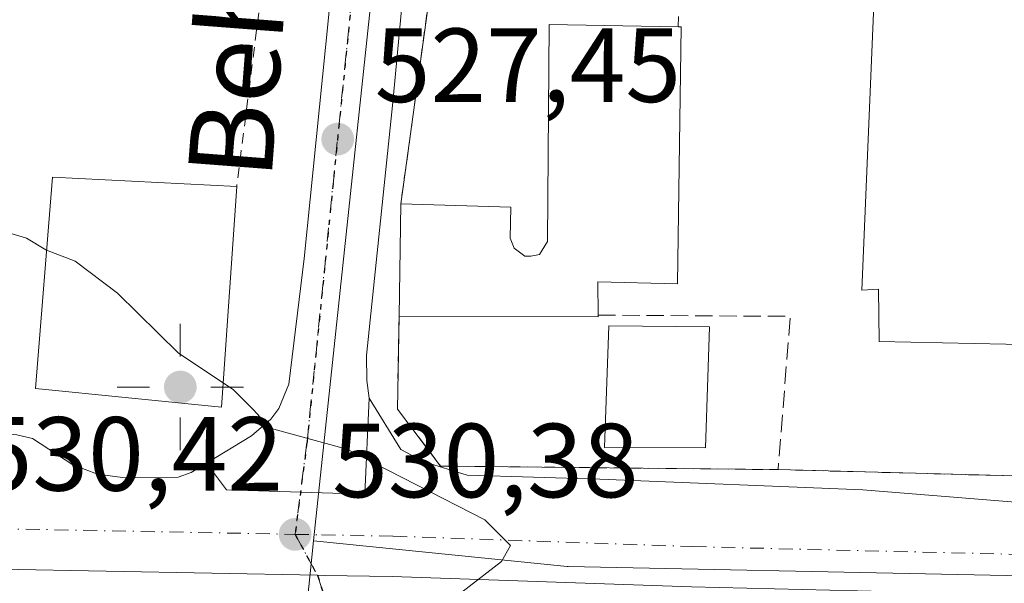
# Model space of a CAD drawing. Units: metres. Extents: x 569739 to 573165, y 4747293 to 4749642.
# Drawn here: x 570524 to 570617, y 4749004 to 4749057 of the extents above; entities that cross this region are included whole.
import ezdxf
from ezdxf.enums import TextEntityAlignment as Align

# ---------------------------------------------------------------- set-up
doc = ezdxf.new("R2010")
doc.units = ezdxf.units.M
doc.header["$MEASUREMENT"] = 0
for name, pattern in [('DGN Style 2', [1.6480167562047852, 0.988810053722871, -0.6592067024819142]), ('DGN Style 3', [2.307223458686699, 1.648016756204785, -0.6592067024819142]), ('DGN Style 4', [2.6384748266838614, 1.318413404963828, -0.6592067024819142, 0.001648016756204785, -0.6592067024819142]), ('DGN Style 5', [1.1536117293433497, 0.4944050268614355, -0.6592067024819142])]:
    doc.linetypes.add(name, pattern=pattern)
for name, color, linetype, lineweight in [('Carretera de calzada única Cxs', 7, 'Continuous', 13), ('Carretera de calzada única eje', 7, 'DGN Style 4', 0), ('Curva de nivel normal', 30, 'Continuous', 0), ('Edificación Cxs', 1, 'Continuous', 13), ('Edificación industrial Cxs', 135, 'Continuous', 13), ('Huerta CxS', 92, 'Continuous', 0), ('Muro lineal', 1, 'DGN Style 3', 13), ('Núcleo urbano CxS', 7, 'Continuous', 0), ('Punto de cota en terreno', 7, 'Continuous', 0), ('Punto geodésico', 7, 'Continuous', 0), ('Recinto industrial CxS', 135, 'Continuous', 0), ('Ruta', 7, 'DGN Style 5', 30), ('Rótulo de punto de cota en terreno', 7, 'Continuous', 0), ('Suelo desnudo CxS', 253, 'Continuous', 0), ('Texto cartográfico', 7, 'Continuous', 0), ('Valla', 7, 'DGN Style 2', 0), ('Vía urbana Cxs', 4, 'Continuous', 0), ('Vía urbana eje', 4, 'DGN Style 4', 0)]:
    doc.layers.add(name, color=color, linetype=linetype, lineweight=lineweight)
doc.styles.add('Style-Arial', font='txt')

# ---------------------------------------------------------------- blocks, each defined once
blk = doc.blocks.new('5PATER')
at = {"layer": 'Huerta CxS', "linetype": 'Continuous', "lineweight": 0}
h = blk.add_hatch(color=51, dxfattribs=at)
edge = h.paths.add_edge_path()
edge.add_ellipse((0, 0), major_axis=(-0.1095731443231308, -0.1110710700762829), ratio=0.9994222409660322, start_angle=0, end_angle=360)
blk = doc.blocks.new('5PGEO')
at = {"layer": 'Suelo desnudo CxS', "linetype": 'Continuous', "lineweight": 0}
h = blk.add_hatch(color=5, dxfattribs=at)
edge = h.paths.add_edge_path()
edge.add_ellipse((9.672975540161133e-05, -1.615428924560547e-05), major_axis=(-0.1095731434929149, -0.1110710692347192), ratio=0.9994222409660306, start_angle=0, end_angle=360)
at = {"layer": 'Suelo desnudo CxS', "color": 5, "linetype": 'Continuous', "lineweight": 0}
for p, q in [((0, 0.291), (0, 0.6)), ((-0.292, 0), (-0.6, 0)), ((0.291, 0), (0.6, 0)), ((0, -0.291), (0, -0.6))]:
    blk.add_line(p, q, dxfattribs=at)
blk = doc.blocks.new('*U20')
at = {"layer": 'Carretera de calzada única Cxs', "color": 7, "linetype": 'Continuous', "lineweight": 13}
for points in [[(570760.7301000003, 4748999.120100001, 526.0966000000044), (570731.5000999998, 4749000.0601, 526.053899999999), (570719.4801000003, 4749000.370100001, 526.158500000005), (570697.0000999998, 4749000.640100001, 526.4673000000039), (570665.6601, 4749001.5601, 527.2753999999986), (570638.8800999997, 4749001.710100001, 527.9851000000053), (570618.8901000004, 4749002.470100001, 528.4784999999974), (570613.7899000002, 4749002.591800001, 528.6166999999987), (570587.4700999996, 4749003.220100001, 529.3894), (570558.9901000002, 4749004.200099999, 530.0500999999931), (570552.5592999998, 4749004.317500001, 530.1735000000045), (570551.8701, 4749004.3301, 530.1944999999978), (570521.7001, 4749004.9101, 530.2866000000067), (570516.5100999996, 4749005.0001, 530.2709999999934), (570514.1243000003, 4749005.0441, 530.2618999999977), (570498.0900999998, 4749005.340100001, 530.375199999995), (570444.4401000004, 4749006.550100001, 530.0166000000027), (570421.9501999998, 4749007.220100001, 529.9477000000043), (570387.3300999999, 4749008.450099999, 529.8070000000008), (570370.1487999996, 4749008.921399999, 529.7621999999974), (570328.0133999996, 4749010.077299999, 530.3099999999977), (570314.7901, 4749010.440099999, 530.6607999999978), (570287.4600999998, 4749011.200099999, 531.6267999999982), (570265.0000999998, 4749011.450099999, 532.4814000000042)], [(570444.6300999997, 4749013.770099999, 530.0907000000007), (570475.8101000004, 4749013.0701, 530.1725000000006), (570492.2801000001, 4749014.050100001, 530.472099999999), (570505.2701000003, 4749017.460100001, 530.277900000001), (570510.2401000002, 4749018.020099999, 530.2287999999971), (570521.0701000001, 4749017.920100001, 530.5571000000054), (570523.2500999998, 4749017.6801, 530.5494000000035), (570524.7701000003, 4749017.3301, 530.8512999999948), (570528.6001000004, 4749014.840100001, 530.9446999999927), (570530.9301000005, 4749013.960100001, 530.8007999999973), (570533.5701000001, 4749013.600099999, 530.7357000000047), (570538.6101000002, 4749013.6601, 530.7788), (570539.8701, 4749014.090100001, 530.9498000000021), (570541.3300999999, 4749014.9801, 531.299199999994), (570543.2200999996, 4749012.440099999, 530.1628999999957), (570556.3800999997, 4749012.030099999, 530.0209000000032), (570556.8000999996, 4749021.170100001, 529.7795999999944), (570559.8201000001, 4749016.300100001, 529.755999999994), (570562.0201000003, 4749015.130100001, 529.755799999999), (570566.1101000002, 4749013.860099999, 529.7351999999955), (570578.7401000002, 4749013.470100001, 530.5645999999979), (570603.7901, 4749012.440099999, 528.5807999999961), (570632.8101000004, 4749010.100099999, 527.8136999999988)]]:
    blk.add_polyline3d(points, dxfattribs=at)
blk = doc.blocks.new('*U24')
at = {"layer": 'Vía urbana Cxs', "color": 4, "linetype": 'Continuous', "lineweight": 0}
blk.add_polyline3d([(570444.4401000004, 4749006.550100001, 530.0166000000027), (570498.0900999998, 4749005.340100001, 530.375199999995), (570514.1243000003, 4749005.0441, 530.2618999999977), (570516.5100999996, 4749005.0001, 530.2709999999934), (570521.7001, 4749004.9101, 530.2866000000067), (570551.8701, 4749004.3301, 530.1944999999978), (570552.5592999998, 4749004.317500001, 530.1735000000045), (570558.9901000002, 4749004.200099999, 530.0500999999931), (570587.4700999996, 4749003.220100001, 529.3894)], dxfattribs=at)

msp = doc.modelspace()

# ---------------------------------------------------------------- linework, layer by layer
at = {"layer": 'Carretera de calzada única Cxs', "color": 7, "linetype": 'Continuous', "lineweight": 13}
for points in [[(570541.3300999999, 4749014.9801, 531.299199999994), (570545.5900999998, 4749017.590100001, 531.6349000000046), (570547.4501, 4749019.170100001, 532.922900000005), (570548.1901000004, 4749020.200099999, 533.6021999999939), (570549.1501000002, 4749022.520099999, 534.8977000000014), (570550.6101000002, 4749034.460100001, 529.4355000000069), (570552.9200999998, 4749057.370100001, 526.6959000000061), (570555.9001000002, 4749089.8201, 524.4554000000062), (570558.7200999996, 4749116.8301, 523.0396999999939), (570560.7500999998, 4749140.4001, 522.2621999999974), (570563.1601, 4749160.8201, 521.488599999997), (570563.4901000002, 4749168.720100001, 520.736699999994)], [(570569.7226, 4749153.524599999, 521.517200000002), (570569.0601000004, 4749148.970100001, 521.7363999999943), (570563.1700999998, 4749090.190099999, 524.403999999995), (570561.7200999996, 4749077.790100001, 524.8638000000064), (570559.0500999996, 4749049.370100001, 526.710500000001), (570556.5401, 4749025.2401, 529.8656000000046), (570556.5800999999, 4749022.870100001, 529.8567000000039), (570556.8000999996, 4749021.170100001, 529.7795999999944)], [(570569.0601000004, 4749148.970100001, 521.7363999999943), (570563.1700999998, 4749090.190099999, 524.403999999995), (570561.7200999996, 4749077.790100001, 524.8638000000064), (570559.0500999996, 4749049.370100001, 526.710500000001), (570556.5401, 4749025.2401, 529.8656000000046), (570556.5800999999, 4749022.870100001, 529.8567000000039), (570556.8000999996, 4749021.170100001, 529.7795999999944), (570556.3800999997, 4749012.030099999, 530.0209000000032), (570543.2200999996, 4749012.440099999, 530.1628999999957), (570541.3300999999, 4749014.9801, 531.299199999994), (570545.5900999998, 4749017.590100001, 531.6349000000046), (570547.4501, 4749019.170100001, 532.922900000005), (570548.1901000004, 4749020.200099999, 533.6021999999939), (570549.1501000002, 4749022.520099999, 534.8977000000014), (570550.6101000002, 4749034.460100001, 529.4355000000069), (570552.9200999998, 4749057.370100001, 526.6959000000061), (570555.9001000002, 4749089.8201, 524.4554000000062), (570558.7200999996, 4749116.8301, 523.0396999999939), (570560.7500999998, 4749140.4001, 522.2621999999974)], [(570556.8000999996, 4749021.170100001, 529.7795999999944), (570556.3800999997, 4749012.030099999, 530.0209000000032), (570543.2200999996, 4749012.440099999, 530.1628999999957), (570541.3300999999, 4749014.9801, 531.299199999994)], [(570556.8000999996, 4749021.170100001, 529.7795999999944), (570556.3800999997, 4749012.030099999, 530.0209000000032), (570543.2200999996, 4749012.440099999, 530.1628999999957), (570541.3300999999, 4749014.9801, 531.299199999994)], [(570556.8000999996, 4749021.170100001, 529.7795999999944), (570559.8201000001, 4749016.300100001, 529.755999999994), (570562.0201000003, 4749015.130100001, 529.755799999999), (570566.1101000002, 4749013.860099999, 529.7351999999955), (570578.7401000002, 4749013.470100001, 530.5645999999979), (570603.7901, 4749012.440099999, 528.5807999999961), (570632.8101000004, 4749010.100099999, 527.8136999999988), (570645.2600999996, 4749009.2301, 527.8821000000025), (570661.1401000004, 4749008.530099999, 527.3653999999951), (570665.8601000002, 4749008.450099999, 527.1980999999942), (570697.1401000004, 4749007.530099999, 526.6150000000052), (570719.6101000002, 4749007.2601, 526.2967000000062), (570731.7001, 4749006.950099999, 526.0893999999971), (570760.9301000005, 4749006.0101, 526.104600000006), (570778.3800999997, 4749005.5701, 526.6122000000032), (570818.0500999996, 4749004.9301, 526.5488999999943), (570838.9001000002, 4749004.450099999, 526.1854000000021), (570863.8701, 4749003.9001, 526.2090999999928), (570883.3101000004, 4749003.590100001, 526.138300000006), (570900.4501, 4749003.050100001, 526.0920000000042), (570994.0500999996, 4749001.220100001, 523.8364000000003), (571014.0201000003, 4749000.940099999, 523.0727000000043)], [(570428.4782999996, 4749014.2523, 529.8899999999994), (570444.6300999997, 4749013.770099999, 530.0907000000007), (570475.8101000004, 4749013.0701, 530.1725000000006), (570492.2801000001, 4749014.050100001, 530.472099999999), (570505.2701000003, 4749017.460100001, 530.277900000001), (570510.2401000002, 4749018.020099999, 530.2287999999971), (570521.0701000001, 4749017.920100001, 530.5571000000054), (570523.2500999998, 4749017.6801, 530.5494000000035), (570524.7701000003, 4749017.3301, 530.8512999999948), (570528.6001000004, 4749014.840100001, 530.9446999999927), (570530.9301000005, 4749013.960100001, 530.8007999999973), (570533.5701000001, 4749013.600099999, 530.7357000000047), (570538.6101000002, 4749013.6601, 530.7788), (570539.8701, 4749014.090100001, 530.9498000000021), (570541.3300999999, 4749014.9801, 531.299199999994)], [(570613.7899000002, 4749002.5919, 528.6166999999987), (570587.4700999996, 4749003.220100001, 529.3894), (570558.9901000002, 4749004.200099999, 530.0500999999931), (570552.5592999998, 4749004.317600001, 530.1735000000045), (570551.8701, 4749004.3301, 530.1944999999978), (570521.7001, 4749004.9101, 530.2866000000067), (570516.5100999996, 4749005.0001, 530.2709999999934), (570514.1243000003, 4749005.044199999, 530.2618999999977), (570498.0900999998, 4749005.340100001, 530.375199999995), (570444.4401000004, 4749006.550100001, 530.0166000000027), (570421.9501, 4749007.220100001, 529.9477000000043), (570387.3300999999, 4749008.450099999, 529.8070000000008), (570370.1487999996, 4749008.921499999, 529.7621999999974), (570328.0133999996, 4749010.077400001, 530.3099999999977)]]:
    msp.add_polyline3d(points, dxfattribs=at)
at = {"layer": 'Carretera de calzada única eje', "color": 7, "linetype": 'DGN Style 4', "lineweight": 0, "extrusion": (-0.01732222324572232, -0.9600865553840408, 0.2791661633375945), "elevation": -4569194.117336057, "flags": 128}
msp.add_lwpolyline([(484753.7089623013, 1328929.156481419), (484759.5698126834, 1328929.176997063), (484787.5448221973, 1328929.086186698)], dxfattribs=at)
at = {"layer": 'Carretera de calzada única eje', "color": 7, "linetype": 'DGN Style 4', "lineweight": 0}
for points in [[(570566.7219000002, 4749161.663899999, 521.1328999999969), (570562.2701000003, 4749129.9801, 522.4358999999968), (570550.8800999997, 4749016.970100001, 530.3129000000044), (570549.7401000002, 4749008.220100001, 530.2081000000035)], [(570549.7401000002, 4749008.220100001, 530.2081000000035), (570552.2701000003, 4749008.170100001, 530.1848000000027), (570559.0900999998, 4749008.040100001, 530.0823999999993), (570587.5800999999, 4749007.050100001, 529.4321000000054), (570619.0100999996, 4749006.300100001, 528.4839000000065), (570638.9600999998, 4749005.550100001, 527.891300000003), (570665.7301000003, 4749005.4001, 527.2045000000071), (570697.0800999999, 4749004.4801, 526.547200000001), (570719.5500999996, 4749004.210100001, 526.2391000000061), (570731.6101000002, 4749003.890100001, 526.0893999999971), (570760.8400999998, 4749002.950099999, 526.053899999999), (570768.9747000001, 4749002.7499, 526.1049000000058)]]:
    msp.add_polyline3d(points, dxfattribs=at)
at = {"layer": 'Curva de nivel normal', "color": 30, "linetype": 'Continuous', "lineweight": 0, "elevation": 530, "flags": 128}
for points in [[(570526.0983999996, 4749035.2775), (570526.04, 4749035.300000001), (570524.1900000004, 4749036.4), (570520.5999999996, 4749037.480000001), (570516.3099999996, 4749037.9), (570513.0599999996, 4749038.720000001), (570511.54, 4749037.980000001), (570510.6500000004, 4749036.52), (570509.2300000004, 4749036.810000001), (570506.3600000005, 4749035.359999999), (570504.7300000004, 4749030.869999999), (570503.9800000004, 4749027.310000001), (570500.6399999997, 4749021.58), (570497.25, 4749018.970000001), (570494.4800000004, 4749018.119999999), (570471.8099999996, 4749016.619999999), (570422.29, 4749015.779999999)], [(570542.8905999997, 4749022.647500001), (570538.6500000004, 4749025.480000001), (570532.8499999996, 4749031.180000001), (570528.8200000003, 4749034.230000001), (570526.0983999996, 4749035.2775)], [(570576.4866000004, 4748982.456900001), (570574.54, 4748985.100000001), (570572.9299999997, 4748989.560000001), (570570.3200000003, 4748992.439999999), (570566.3099999996, 4748994.82), (570562.7199999997, 4748999.310000001), (570563.9299999997, 4749001.430000001), (570569.3799999999, 4749005.640000001), (570570.2599999999, 4749007.17), (570567.79, 4749009.59), (570554.6699999999, 4749016.34), (570547.3899999997, 4749018.32), (570545.7800000003, 4749020.08), (570543.8899999997, 4749021.980000001), (570542.8905999997, 4749022.647500001)]]:
    msp.add_lwpolyline(points, dxfattribs=at)
at = {"layer": 'Edificación Cxs', "color": 1, "linetype": 'Continuous', "lineweight": 13, "elevation": 532.875, "flags": 128}
msp.add_lwpolyline([(570573.9401000004, 4749056.7401), (570586.2100999998, 4749056.530099999), (570586.4801000003, 4749056.530099999), (570586.1401000004, 4749032.0701), (570578.5701000001, 4749032.2401), (570578.5900999998, 4749029.0801), (570578.5900999998, 4749028.9301), (570559.6401000004, 4749028.970100001), (570559.8101000004, 4749039.670100001), (570570.2801000001, 4749039.360099999), (570570.2301000003, 4749036.420100001), (570570.6001000004, 4749035.460100001), (570571.6201, 4749034.710100001), (570572.1901000004, 4749034.690099999), (570573.0100999996, 4749034.840100001), (570573.7600999996, 4749036.0801)], close=True, dxfattribs=at)
at = {"layer": 'Edificación Cxs', "color": 1, "linetype": 'Continuous', "lineweight": 13, "extrusion": (-0.04184183748109452, 0.0007161194705211173, 0.9991239902079769), "elevation": -19945.48895818005, "flags": 128}
msp.add_lwpolyline([(-4758125.239587428, 488816.1233083787), (-4758125.239587428, 488828.4058649526)], dxfattribs=at)
at = {"layer": 'Edificación Cxs', "color": 1, "linetype": 'Continuous', "lineweight": 13, "extrusion": (0.001226656289936225, 0.07720719000812788, 0.9970143154064515), "elevation": 367887.6823018942, "flags": 128}
msp.add_lwpolyline([(-495045.3012890382, -4743248.206214515), (-495045.3012890381, -4743258.939611434)], dxfattribs=at)
at = {"layer": 'Edificación Cxs', "color": 1, "linetype": 'Continuous', "lineweight": 13, "extrusion": (-0.1232116607387289, -0.09287434204370146, 0.988024920357758), "elevation": -510838.6882712863, "flags": 128}
msp.add_lwpolyline([(-3448885.416003064, 3274609.997633306), (-3448885.296220679, 3274609.906249552), (-3448896.734726795, 3274594.614701359)], dxfattribs=at)
at = {"layer": 'Edificación Cxs', "color": 1, "linetype": 'Continuous', "lineweight": 13}
for points in [[(570559.8101000004, 4749039.670100001, 529.373900000006), (570570.2801000001, 4749039.360099999, 530.8003999999928), (570570.2301000003, 4749036.420100001, 532.4342000000033), (570570.6001000004, 4749035.460100001, 532.5262999999978), (570571.6201, 4749034.710100001, 532.624800000005), (570572.1901000004, 4749034.690099999, 532.6429000000062), (570573.0100999996, 4749034.840100001, 532.6628000000055), (570573.7600999996, 4749036.0801, 532.590400000001), (570573.9401000004, 4749056.7401, 527.9435999999987)], [(570586.2100999998, 4749056.530099999, 528.4575999999943), (570586.4801000003, 4749056.530099999, 528.3127999999997), (570586.1401000004, 4749032.0701, 530.7663999999932), (570578.5701000001, 4749032.2401, 532.875), (570578.5900999998, 4749029.0801, 532.5761999999959)], [(570544.1901000004, 4749041.3201, 533.5558000000019), (570542.7301000003, 4749020.340100001, 535.3766999999935), (570525.0301000001, 4749022.090100001, 533.7854999999981), (570526.6601, 4749042.210100001, 531.9524999999994), (570544.1901000004, 4749041.3201, 533.5558000000019)], [(570589.2001, 4749027.970100001, 532.5142999999953), (570588.8000999996, 4749016.440099999, 533.6628000000055), (570579.1801000005, 4749016.5001, 532.533500000005), (570579.6201, 4749028.0601, 532.8905999999988), (570589.2001, 4749027.970100001, 532.5142999999953)]]:
    msp.add_polyline3d(points, dxfattribs=at)
for points in [[(570544.1901000004, 4749041.3201, 535.3766999999935), (570542.7301000003, 4749020.340100001, 535.3766999999935), (570525.0301000001, 4749022.090100001, 535.3766999999935), (570526.6601, 4749042.210100001, 535.3766999999935)], [(570589.2001, 4749027.970100001, 533.6628000000055), (570588.8000999996, 4749016.440099999, 533.6628000000055), (570579.1801000005, 4749016.5001, 533.6628000000055), (570579.6201, 4749028.0601, 533.6628000000055)]]:
    msp.add_3dface(points, dxfattribs=at)
at = {"layer": 'Edificación industrial Cxs', "color": 135, "linetype": 'Continuous', "lineweight": 13, "elevation": 540.7734999999957, "flags": 128}
msp.add_lwpolyline([(570729.0000999998, 4749121.770099999), (570728.6901000004, 4749107.2301), (570728.8000999996, 4749102.8201), (570754.6001000004, 4749102.4001), (570753.3501000004, 4749027.7501), (570704.9801000003, 4749028.700099999), (570704.7801000001, 4749024.470100001), (570605.3300999999, 4749026.590100001), (570605.2801000001, 4749031.540100001), (570603.6901000004, 4749031.460100001), (570606.9700999996, 4749110.0001), (570673.0000999998, 4749108.5001), (570673.3000999996, 4749122.950099999)], close=True, dxfattribs=at)
at = {"layer": 'Edificación industrial Cxs', "color": 135, "linetype": 'Continuous', "lineweight": 13}
msp.add_polyline3d([(570729.0000999998, 4749121.770099999, 527.5038000000059), (570728.6901000004, 4749107.2301, 530.9063000000025), (570728.8000999996, 4749102.8201, 534.3555999999953), (570754.6001000004, 4749102.4001, 529.0905999999959), (570753.3501000004, 4749027.7501, 530.0014999999985), (570704.9801000003, 4749028.700099999, 540.7734999999957), (570704.7801000001, 4749024.470100001, 536.9743000000017), (570605.3300999999, 4749026.590100001, 528.0902999999962), (570605.2801000001, 4749031.540100001, 530.5215000000027), (570603.6901000004, 4749031.460100001, 528.6515999999974), (570606.9700999996, 4749110.0001, 527.0899000000063), (570673.0000999998, 4749108.5001, 531.7737999999954), (570673.3000999996, 4749122.950099999, 527.0243000000046), (570729.0000999998, 4749121.770099999, 527.5038000000059)], dxfattribs=at)
at = {"layer": 'Muro lineal', "color": 1, "linetype": 'DGN Style 3', "lineweight": 13, "extrusion": (0.223235567616679, 0.04745393491011576, 0.9736087537673466), "elevation": 353252.0731345783, "flags": 128}
msp.add_lwpolyline([(4526596.599697763, -1504650.660845946), (4526592.691188792, -1504669.002510364), (4526578.659180581, -1504664.731259892)], dxfattribs=at)
at = {"layer": 'Núcleo urbano CxS', "color": 7, "linetype": 'Continuous', "lineweight": 0, "extrusion": (0.008225852474968766, 0.07717345411906541, 0.9969837477764583), "elevation": 371719.1494040141, "flags": 128}
msp.add_lwpolyline([(-63996.32315780246, -4768341.412659494), (-63996.3231578024, -4768262.994256932)], dxfattribs=at)
msp.add_lwpolyline([(-63996.32315780246, -4768341.412659494), (-63996.3231578024, -4768262.994256932)], dxfattribs=at)
at = {"layer": 'Núcleo urbano CxS', "color": 7, "linetype": 'Continuous', "lineweight": 0}
for points in [[(570770.6414999999, 4749003.202500001, 525.994000000006), (570725.1167000001, 4749003.365900001, 526.071299999996), (570671.3432999998, 4749003.558700001, 527.0605999999971), (570649.8970999997, 4749003.6361, 527.5960999999952), (570575.7401000002, 4749005.143300001, 529.7118999999948), (570575.6540999999, 4749005.147299999, 529.713699999993), (570551.4959000006, 4749007.6171, 530.1545999999944), (570559.7823000001, 4749085.3586, 524.068499999994), (570559.8517000005, 4749085.923900001, 524.0384000000049), (570565.2150999998, 4749129.664200001, 522.2712999999932), (570567.9774000002, 4749152.191199999, 521.386400000003), (570575.5500999996, 4749151.790100001, 521.2973000000056), (570578.6558999997, 4749151.527000001, 521.3032999999997), (570582.8701, 4749151.170100001, 521.2814000000071), (570584.6445000004, 4749151.129699999, 521.3622999999934), (570596.4801000003, 4749150.860099999, 521.6701999999932), (570798.5000999998, 4749146.380100001, 520.2253000000055)], [(570438.9834000003, 4749006.976700001, 529.9618999999948), (570482.2006999999, 4749006.2733, 530.1315999999933), (570482.5289000003, 4749014.8873, 529.6913000000059), (570480.3065, 4749020.5371, 529.0240000000049), (570476.6675000004, 4749029.788100001, 528.5004000000044), (570476.8192999996, 4749039.379899999, 528.4979000000021), (570477.5025000004, 4749082.5349, 527.8387999999978), (570552.4546999997, 4749085.107100001, 524.8291000000027), (570559.7823000001, 4749085.3586, 524.068499999994), (570551.4959000006, 4749007.6171, 530.1545999999944), (570546.9335000003, 4748962.8729, 531.0966999999946), (570546.0075000003, 4748951.6251, 531.5910000000003), (570545.4505000003, 4748942.0737, 532.1382000000012), (570544.6640999997, 4748928.5363, 532.5519000000058), (570501.9594999999, 4748929.0645, 533.0130000000064), (570433.7704999996, 4748929.9077, 532.6828999999998)], [(570551.4959000006, 4749007.6171, 530.1545999999944), (570546.9335000003, 4748962.8729, 531.0966999999946), (570546.0075000003, 4748951.6251, 531.5910000000003), (570545.4505000003, 4748942.0737, 532.1382000000012), (570544.6640999997, 4748928.5363, 532.5519000000058)], [(570551.4959000006, 4749007.6171, 530.1545999999944), (570575.6540999999, 4749005.147299999, 529.713699999993), (570575.7401000002, 4749005.143300001, 529.7118999999948), (570649.8970999997, 4749003.6361, 527.5960999999952), (570671.3432999998, 4749003.558700001, 527.0605999999971)], [(570551.4959000006, 4749007.6171, 530.1545999999944), (570575.6540999999, 4749005.147299999, 529.713699999993), (570575.7401000002, 4749005.143300001, 529.7118999999948), (570649.8970999997, 4749003.6361, 527.5960999999952), (570671.3432999998, 4749003.558700001, 527.0605999999971)]]:
    msp.add_polyline3d(points, dxfattribs=at)
msp.add_polyline3d([(570671.3432999998, 4749003.558700001, 527.0605999999971), (570670.9537000004, 4748998.4035, 526.9983000000066), (570668.2018999998, 4748961.997099999, 528.9434000000037), (570648.0992999999, 4748962.1525, 529.4833000000071), (570647.6196999997, 4748891.976100001, 532.4465999999958), (570644.2856999999, 4748892.2711, 532.4569000000047), (570625.6615000004, 4748893.909499999, 532.6895999999979), (570589.7849000003, 4748893.860300001, 533.3766999999935), (570556.7185000004, 4748894.720100001, 534.0725999999995), (570542.3051000005, 4748895.3915, 534.2363999999943), (570544.6640999997, 4748928.5363, 532.5519000000058), (570545.4505000003, 4748942.0737, 532.1382000000012), (570546.0075000003, 4748951.6251, 531.5910000000003), (570546.9335000003, 4748962.8729, 531.0966999999946), (570551.4959000006, 4749007.6171, 530.1545999999944), (570575.6540999999, 4749005.147299999, 529.713699999993), (570575.7401000002, 4749005.143300001, 529.7118999999948), (570649.8970999997, 4749003.6361, 527.5960999999952)], close=True, dxfattribs=at)
at = {"layer": 'Recinto industrial CxS', "color": 135, "linetype": 'Continuous', "lineweight": 0, "extrusion": (0.01341448265411417, 0.09749675749416843, 0.9951454335589577), "elevation": 471196.5377408768, "flags": 128}
msp.add_lwpolyline([(82082.57261410332, -4759217.670942951), (82082.57261410332, -4759257.554996093)], dxfattribs=at)
at = {"layer": 'Recinto industrial CxS', "color": 135, "linetype": 'Continuous', "lineweight": 0, "extrusion": (0.001226656289936225, 0.07720719000812788, 0.9970143154064515), "elevation": 367887.6823018942, "flags": 128}
msp.add_lwpolyline([(-495045.3012890382, -4743248.206214515), (-495045.3012890381, -4743258.939611434)], dxfattribs=at)
at = {"layer": 'Recinto industrial CxS', "color": 135, "linetype": 'Continuous', "lineweight": 0, "extrusion": (0.04171042797472459, -0.001115946549666386, 0.9991291182131886), "elevation": 19029.04945979143, "flags": 128}
msp.add_lwpolyline([(4762576.206515293, -443011.1690663966), (4762576.206515293, -442970.7787556634)], dxfattribs=at)
at = {"layer": 'Recinto industrial CxS', "color": 135, "linetype": 'Continuous', "lineweight": 0}
for points in [[(570764.1700999998, 4749010.800100001, 526.744399999996), (570718.2301000003, 4749011.420100001, 527.2888999999996), (570669.3501000004, 4749012.4101, 527.4363000000012), (570595.7200999996, 4749014.380100001, 529.3650000000052), (570563.6001000004, 4749014.720100001, 529.7400000000052), (570559.4901000002, 4749020.130100001, 529.5810000000056), (570559.6401000004, 4749028.970100001, 530.2026999999945), (570559.8101000004, 4749039.670100001, 529.373900000006), (570565.2200999996, 4749078.9901, 525.4486999999936), (570565.7301000003, 4749082.710100001, 526.0204999999987), (570568.6901000004, 4749105.7301, 524.5816000000051), (570569.1901000004, 4749110.360099999, 523.9235999999946), (570571.2100999998, 4749129.390100001, 523.074099999998), (570565.2150999998, 4749129.664200001, 522.3929999999964), (570556.8472999996, 4749130.046700001, 523.2937999999995), (570555.4600999998, 4749130.110099999, 523.3429999999935), (570523.0072999997, 4749129.875800001, 524.9637999999978), (570507.1551999999, 4749129.761399999, 524.8920000000071), (570480.7071000002, 4749129.570400001, 524.6937000000034), (570478.2440999999, 4749129.3726, 524.9835000000021), (570477.5025000004, 4749082.5349, 528.1184999999969), (570476.8192999996, 4749039.379899999, 530.7393000000011), (570431.7100999998, 4749033.8301, 528.7185000000027)], [(570595.7200999996, 4749014.380100001, 529.3650000000052), (570563.6001000004, 4749014.720100001, 529.7400000000052), (570559.4901000002, 4749020.130100001, 529.5810000000056), (570559.6401000004, 4749028.970100001, 530.2026999999945)]]:
    msp.add_polyline3d(points, dxfattribs=at)
at = {"layer": 'Ruta', "color": 7, "linetype": 'DGN Style 5', "lineweight": 30}
msp.add_polyline3d([(570577.1700999998, 4749215.630100001, 524.3509999999952), (570575.8361000001, 4749209.4637, 523.3334999999934), (570575.2901, 4749206.940099999, 522.2868000000017), (570573.8400999998, 4749200.420100001, 518.3947000000044), (570569.2801000001, 4749179.920100001, 519.8114999999962), (570566.7219000002, 4749161.663899999, 521.1328999999969), (570562.2701000003, 4749129.9801, 522.4358999999968), (570550.8800999997, 4749016.970100001, 530.3129000000044), (570549.7401000002, 4749008.220100001, 530.2081000000035), (570551.8701, 4749004.3301, 530.1944999999978), (570554.9697000004, 4748994.7941, 530.1454999999987), (570554.5462999997, 4748988.4441, 530.4311000000016), (570550.9479, 4748978.9191, 531.5402999999933), (570548.6401000004, 4748972.7301, 531.6538), (570547.6201, 4748962.790100001, 531.2014999999956), (570546.6901000004, 4748951.540100001, 531.7437000000064), (570546.4301000005, 4748946.920100001, 532.0258000000031), (570545.3501000004, 4748928.450099999, 533.671100000007), (570545.0201000003, 4748923.720100001, 533.1750000000029), (570544.0000999998, 4748909.5101, 537.3796000000002), (570543.6700999998, 4748904.780099999, 537.6931000000042), (570542.9901000002, 4748895.3101, 538.3074999999953)], dxfattribs=at)
msp.add_polyline3d([(570577.1700999998, 4749215.630100001, 524.3509999999952), (570575.8361000001, 4749209.4637, 523.3334999999934), (570575.2901, 4749206.940099999, 522.2868000000017), (570573.8400999998, 4749200.420100001, 518.3947000000044), (570569.2801000001, 4749179.920100001, 519.8114999999962), (570566.7219000002, 4749161.663899999, 521.1328999999969), (570562.2701000003, 4749129.9801, 522.4358999999968), (570550.8800999997, 4749016.970100001, 530.3129000000044), (570549.7401000002, 4749008.220100001, 530.2081000000035), (570551.8701, 4749004.3301, 530.1944999999978), (570554.9697000004, 4748994.7941, 530.1454999999987), (570554.5462999997, 4748988.4441, 530.4311000000016), (570550.9479, 4748978.9191, 531.5402999999933), (570548.6401000004, 4748972.7301, 531.6538), (570547.6201, 4748962.790100001, 531.2014999999956), (570546.6901000004, 4748951.540100001, 531.7437000000064), (570546.4301000005, 4748946.920100001, 532.0258000000031), (570545.3501000004, 4748928.450099999, 533.671100000007), (570545.0201000003, 4748923.720100001, 533.1750000000029), (570544.0000999998, 4748909.5101, 537.3796000000002), (570543.6700999998, 4748904.780099999, 537.6931000000042), (570542.9901000002, 4748895.3101, 538.3074999999953)], dxfattribs=at)
at = {"layer": 'Valla', "color": 7, "linetype": 'DGN Style 2', "lineweight": 0, "extrusion": (0.0280401453184205, 0.06031930813119368, 0.9977852130178599), "elevation": 302984.5887024273, "flags": 128}
msp.add_lwpolyline([(1484553.199445067, -4536914.88876971), (1484618.824275999, -4536886.505553091), (1484600.904991196, -4536847.024619042)], dxfattribs=at)
at = {"layer": 'Valla', "color": 7, "linetype": 'DGN Style 2', "lineweight": 0, "extrusion": (0.0228965836367962, 0.1803892974332741, 0.9833287587726158), "elevation": 870264.4007440903, "flags": 128}
msp.add_lwpolyline([(31988.91699116315, -4703287.27093097), (31988.91699116304, -4703246.857176759)], dxfattribs=at)
at = {"layer": 'Valla', "color": 7, "linetype": 'DGN Style 2', "lineweight": 0, "extrusion": (0.01341448265411417, 0.09749675749416843, 0.9951454335589577), "elevation": 471196.5377408768, "flags": 128}
msp.add_lwpolyline([(82082.57261410332, -4759257.554996093), (82082.57261410332, -4759217.670942951)], dxfattribs=at)
at = {"layer": 'Valla', "color": 7, "linetype": 'DGN Style 2', "lineweight": 0, "extrusion": (0.5207639360826045, 0.1333575393690773, 0.8432204276280182), "elevation": 930908.8200683714, "flags": 128}
msp.add_lwpolyline([(4459055.564328797, -1459225.503976841), (4459070.150735598, -1459230.521388975), (4459071.219581629, -1459225.141232007)], dxfattribs=at)
at = {"layer": 'Valla', "color": 7, "linetype": 'DGN Style 2', "lineweight": 0}
msp.add_polyline3d([(570559.6401000004, 4749028.970100001, 530.2026999999945), (570559.4901000002, 4749020.130100001, 529.5810000000056), (570563.6001000004, 4749014.720100001, 529.7400000000052), (570595.7200999996, 4749014.380100001, 529.3650000000052), (570669.3501000004, 4749012.4101, 527.4363000000012)], dxfattribs=at)
at = {"layer": 'Vía urbana Cxs', "color": 4, "linetype": 'Continuous', "lineweight": 0}
msp.add_polyline3d([(570613.7899000002, 4749002.5919, 528.6166999999987), (570587.4700999996, 4749003.220100001, 529.3894), (570558.9901000002, 4749004.200099999, 530.0500999999931), (570552.5592999998, 4749004.317600001, 530.1735000000045), (570551.8701, 4749004.3301, 530.1944999999978), (570521.7001, 4749004.9101, 530.2866000000067), (570516.5100999996, 4749005.0001, 530.2709999999934), (570514.1243000003, 4749005.044199999, 530.2618999999977), (570498.0900999998, 4749005.340100001, 530.375199999995), (570444.4401000004, 4749006.550100001, 530.0166000000027), (570421.9501, 4749007.220100001, 529.9477000000043), (570387.3300999999, 4749008.450099999, 529.8070000000008), (570370.1487999996, 4749008.921499999, 529.7621999999974), (570328.0133999996, 4749010.077400001, 530.3099999999977)], dxfattribs=at)
at = {"layer": 'Vía urbana eje', "color": 4, "linetype": 'DGN Style 4', "lineweight": 0}
msp.add_polyline3d([(570549.7401000002, 4749008.220100001, 530.2081000000035), (570551.8701, 4749004.3301, 530.1944999999978), (570554.9697000004, 4748994.7941, 530.1454999999987), (570554.5462999997, 4748988.4441, 530.4311000000016), (570550.9479, 4748978.9191, 531.5402999999933), (570548.6401000004, 4748972.7301, 531.6538), (570547.6201, 4748962.790100001, 531.2014999999956)], dxfattribs=at)

# ---------------------------------------------------------------- block references
at = {"layer": 'Carretera de calzada única Cxs', "color": 7, "linetype": 'Continuous', "lineweight": 13}
msp.add_blockref('*U20', (0, 0), dxfattribs=at)
at = {"layer": 'Punto de cota en terreno', "color": 7, "linetype": 'Continuous', "lineweight": 0, "xscale": 10, "yscale": 10, "zscale": 10}
for p in [(570553.7999999998, 4749045.84, 527.4499999999971), (570549.75, 4749008.220000001, 530.3800000000047)]:
    msp.add_blockref('5PATER', p, dxfattribs=at)
at = {"layer": 'Punto geodésico', "color": 7, "linetype": 'Continuous', "lineweight": 0, "xscale": 10, "yscale": 10, "zscale": 10}
msp.add_blockref('5PGEO', (570538.8223954438, 4749022.243123438, 530.0640000000001), dxfattribs=at)
at = {"layer": 'Vía urbana Cxs', "color": 4, "linetype": 'Continuous', "lineweight": 0}
msp.add_blockref('*U24', (0, 0), dxfattribs=at)

# ---------------------------------------------------------------- texts
at = {"layer": 'Rótulo de punto de cota en terreno', "color": 7, "linetype": 'Continuous', "lineweight": 0, "style": 'Style-Arial'}
for s, p in [('527,45', (570557.3278000001, 4749049.367799999)), ('530,42', (570519.4478000002, 4749012.377800001)), ('530,38', (570553.2778000003, 4749011.7478))]:
    msp.add_text(s, height=7.000000000000002, dxfattribs=at).set_placement(p)
at = {"layer": 'Texto cartográfico', "color": 7, "linetype": 'Continuous', "lineweight": 0, "style": 'Style-Arial'}
msp.add_text('Beheko Basora', height=8, rotation=85.61271972697325, dxfattribs=at).set_placement((570546.4163016742, 4749080.253963586), align=Align.MIDDLE_CENTER)

doc.saveas('drawing.dxf')
